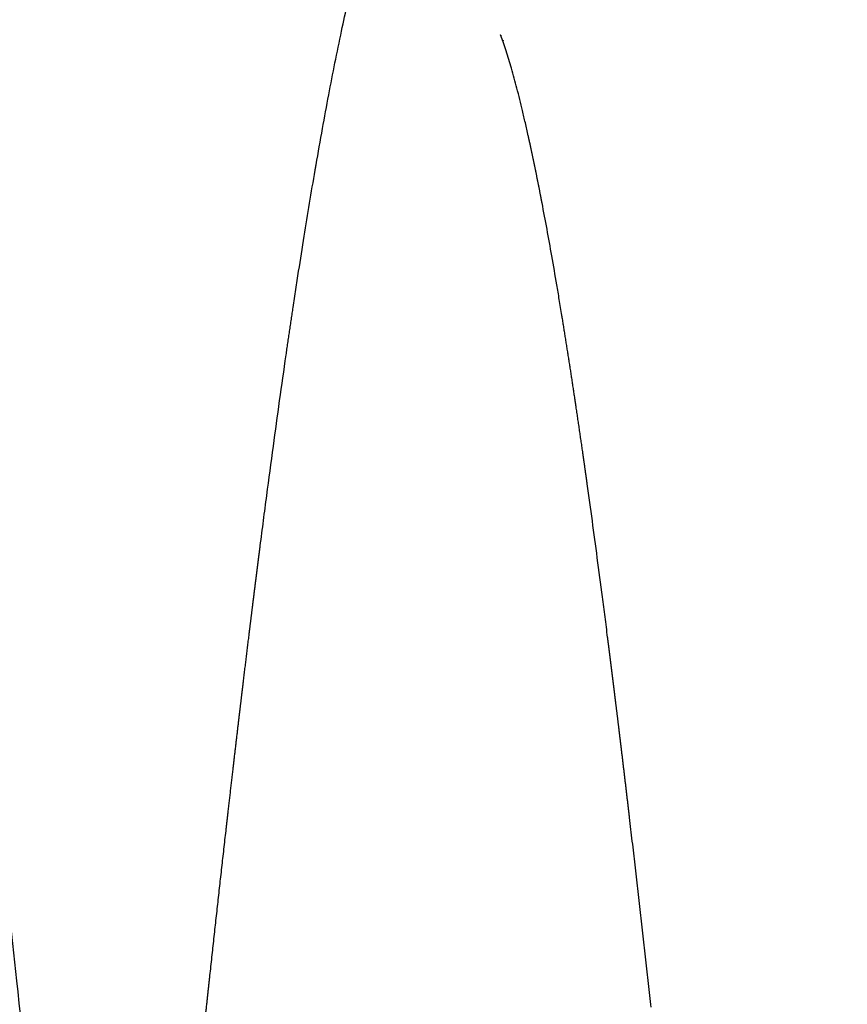
# Model space of a CAD drawing. Extents: x 1778 to 3581, y 3047 to 4779.
# Drawn here: x 2958 to 3025, y 3501 to 3579 of the extents above; entities that cross this region are included whole.
import ezdxf

# ---------------------------------------------------------------- set-up
doc = ezdxf.new("R2010")
doc.units = 0
doc.header["$LTSCALE"] = 14.285714
doc.layers.add('mitat', color=7, linetype='Continuous', true_color=0x13a538)
doc.layers.add('valine', color=7, linetype='Continuous')
doc.styles.get("Standard").update_dxf_attribs({"font": 'arial.ttf', "height": 60})
doc.dimstyles.new('oma', dxfattribs={"dimtxt": 60, "dimasz": 100, "dimexe": 20, "dimexo": 20, "dimgap": 30, "dimtad": 0, "dimtih": 1, "dimtoh": 1, "dimdec": 0, "dimzin": 0, "dimdsep": 46, "dimtxsty": 'Standard', "dimcen": 0.09, "dimclrd": 104, "dimadec": 0, "dimazin": 0, "dimtfac": 1, "dimtdec": 0, "dimtofl": 0, "dimtmove": 0, "dimatfit": 3, "dimfxl": 1, "dimtolj": 1, "dimtzin": 0, "dimarcsym": 0})

# ---------------------------------------------------------------- blocks, each defined once
blk = doc.blocks.new('*D459')
at = {"layer": 'Defpoints', "color": 0, "transparency": 16777216}
for p in [(3297.76, 3810.664), (2088.657, 3594.805), (3297.76, 3268.309)]:
    blk.add_point(p, dxfattribs=at)
at = {"layer": 'mitat', "color": 0, "lineweight": -2, "transparency": 16777216}
for p, q in [((2088.657, 3614.805), (2088.657, 3830.664)), ((3297.76, 3288.309), (3297.76, 3830.664))]:
    blk.add_line(p, q, dxfattribs=at)
at = {"layer": 'mitat', "color": 104, "lineweight": -2, "true_color": 0x13a538, "transparency": 16777216}
for p, q in [((2188.657, 3810.664), (2576.381, 3810.664)), ((3197.76, 3810.664), (2810.037, 3810.664))]:
    blk.add_line(p, q, dxfattribs=at)
at = {"layer": 'mitat', "color": 104, "true_color": 0x13a538, "transparency": 16777216}
for points in [[(2188.657, 3827.331), (2188.657, 3793.998), (2088.657, 3810.664)], [(3197.76, 3827.331), (3197.76, 3793.998), (3297.76, 3810.664)]]:
    blk.add_solid(points, dxfattribs=at)
at = {"layer": 'mitat', "color": 0, "transparency": 16777216, "insert": (2693.209, 3810.664), "char_height": 60, "attachment_point": 5}
blk.add_mtext('\\A1;1209', dxfattribs=at)

msp = doc.modelspace()

# ---------------------------------------------------------------- linework, layer by layer
at = {"layer": 'valine'}
for points, knots in [([(2938.942, 3603.243), (2939.718, 3602.048), (2941.185, 3599.436), (2943.073, 3595.038), (2944.793, 3589.866), (2946.1, 3584.945), (2947.145, 3580.436), (2948.28, 3575.059), (2949.686, 3567.458), (2951.335, 3557.211), (2952.83, 3546.739), (2954.209, 3536.236), (2955.995, 3521.739), (2957.814, 3505.595), (2959.743, 3487.453), (2961.394, 3471.344), (2964.218, 3443.064), (2967.376, 3410.56), (2970.6, 3378.944), (2972.669, 3359.808), (2974.207, 3346.327), (2975.665, 3334.32), (2976.65, 3326.782), (2977.138, 3323.22)], [0, 0, 0, 0, 4.273428, 8.97063, 14.341764, 20.617695, 24.239621, 28.225841, 37.104335, 47.426293, 59.36134, 68.839451, 79.202759, 103.180909, 117.578353, 133.933942, 151.762105, 202.841462, 231.902714, 247.102312, 260.584523, 272.606552, 283.390025, 283.390025, 283.390025, 283.390025]), ([(2982.13, 3567.767), (2982.297, 3568.732), (2982.628, 3570.598), (2983.29, 3574.167), (2984.114, 3578.304), (2985.133, 3582.891), (2985.853, 3585.766), (2986.216, 3587.115)], [0, 0, 0, 0, 2.936824, 5.684221, 10.890893, 15.589549, 19.781198, 19.781198, 19.781198, 19.781198]), ([(2995.282, 3276.656), (2994.967, 3275.458), (2994.33, 3273.168), (2993.004, 3269.014), (2991.211, 3264.457), (2988.608, 3259.701), (2985.496, 3255.646), (2981.829, 3252.267), (2977.637, 3249.626), (2973.076, 3247.826), (2968.233, 3246.905), (2963.261, 3246.923), (2958.333, 3247.911), (2953.666, 3249.835), (2949.446, 3252.614), (2945.771, 3256.153), (2942.664, 3260.402), (2940.541, 3264.518), (2939.041, 3268.215), (2937.882, 3271.566), (2936.729, 3275.477), (2935.562, 3280.091), (2934.408, 3285.322), (2933.254, 3291.225), (2932.093, 3297.851), (2930.918, 3305.224), (2929.72, 3313.419), (2928.003, 3326.093), (2925.765, 3344.473), (2923.045, 3369.24), (2920.692, 3392.239), (2917.842, 3420.889), (2915.199, 3447.992), (2912.197, 3477.779), (2909.84, 3500.066), (2907.782, 3518.116), (2906.116, 3531.567), (2904.813, 3541.355), (2903.551, 3550.082), (2902.322, 3557.792), (2901.129, 3564.485), (2900.119, 3569.429), (2899.322, 3572.84), (2898.768, 3574.972), (2898.312, 3576.53), (2897.996, 3577.478), (2897.839, 3577.906), (2897.767, 3578.088), (2897.734, 3578.166)], [0, 0, 0, 0, 3.71434, 7.130757, 13.081906, 18.383253, 23.354772, 28.36575, 33.282704, 38.156208, 43.009903, 48.007592, 53.0006, 58.019636, 63.081154, 68.091173, 73.263608, 78.820001, 81.950984, 85.230972, 89.450538, 94.184026, 99.503922, 105.51983, 112.228771, 119.682125, 127.918997, 137.072927, 158.053416, 183.463205, 211.821088, 227.408761, 269.837784, 293.516541, 317.220601, 337.072572, 348.016789, 357.881803, 366.695769, 374.468807, 381.302917, 387.088775, 389.606518, 391.811042, 393.695241, 394.477534, 394.807643, 395.063151, 395.063151, 395.063151, 395.063151]), ([(2999.119, 3570.09), (2999.043, 3570.434), (2998.891, 3571.105), (2998.594, 3572.375), (2998.232, 3573.837), (2997.802, 3575.433), (2997.505, 3576.425), (2997.357, 3576.883)], [0, 0, 0, 0, 1.057841, 2.062285, 3.913925, 5.575219, 7.020447, 7.020447, 7.020447, 7.020447]), ([(2980.293, 3556.345), (2980.364, 3556.821), (2980.51, 3557.785), (2980.802, 3559.684), (2981.304, 3562.868), (2981.75, 3565.562), (2982.053, 3567.32)], [0, 0, 0, 0, 1.446129, 2.922938, 5.765616, 11.115866, 11.115866, 11.115866, 11.115866]), ([(3001.811, 3555.708), (3001.743, 3556.129), (3001.608, 3556.946), (3001.342, 3558.53), (3000.895, 3561.118), (3000.494, 3563.307), (3000.222, 3564.728)], [0, 0, 0, 0, 1.277186, 2.484053, 4.818534, 9.15897, 9.15897, 9.15897, 9.15897]), ([(2977.657, 3537.238), (2977.744, 3537.916), (2977.917, 3539.264), (2978.265, 3541.923), (2978.855, 3546.345), (2979.379, 3550.094), (2979.731, 3552.531)], [0, 0, 0, 0, 2.051516, 4.076731, 8.04684, 15.433309, 15.433309, 15.433309, 15.433309]), ([(3005.475, 3529.929), (3005.406, 3530.471), (3005.269, 3531.546), (3004.995, 3533.665), (3004.529, 3537.215), (3004.119, 3540.231), (3003.843, 3542.203)], [0, 0, 0, 0, 1.641193, 3.250316, 6.410358, 12.382057, 12.382057, 12.382057, 12.382057])]:
    msp.add_open_spline(points, degree=3, knots=knots, dxfattribs=at)
for points, weights in [([(2996.9, 3578.165), (2996.9, 3578.166), (2996.899, 3578.166)], [1, 0.999999475636, 1]), ([(2996.9, 3578.164), (2996.9, 3578.165), (2996.9, 3578.165)], [1, 0.999999758182, 1]), ([(2996.9, 3578.165), (2996.9, 3578.165), (2996.9, 3578.165)], [1, 0.999999981792, 1]), ([(2996.902, 3578.161), (2996.901, 3578.163), (2996.9, 3578.164)], [1, 0.999999080336, 1]), ([(2996.902, 3578.16), (2996.902, 3578.16), (2996.902, 3578.161)], [1, 0.999999850228, 1]), ([(2996.904, 3578.155), (2996.903, 3578.157), (2996.902, 3578.16)], [1, 0.999999124539, 1]), ([(2996.906, 3578.151), (2996.905, 3578.153), (2996.904, 3578.155)], [1, 0.999999646453, 1]), ([(2996.908, 3578.146), (2996.907, 3578.149), (2996.906, 3578.151)], [1, 0.999999504554, 1]), ([(2996.91, 3578.141), (2996.909, 3578.144), (2996.908, 3578.146)], [1, 0.999999583976, 1]), ([(2996.914, 3578.132), (2996.912, 3578.137), (2996.91, 3578.141)], [1, 0.999998996022, 1]), ([(2996.918, 3578.123), (2996.916, 3578.128), (2996.914, 3578.132)], [1, 0.999999214673, 1]), ([(2996.915, 3578.133), (2996.916, 3578.129), (2996.918, 3578.126)], [1, 0.999999282278, 1]), ([(2996.92, 3578.119), (2996.919, 3578.121), (2996.918, 3578.123)], [1, 0.99999986801, 1]), ([(2996.924, 3578.108), (2996.922, 3578.113), (2996.92, 3578.119)], [1, 0.999999239583, 1]), ([(2996.926, 3578.103), (2996.925, 3578.105), (2996.924, 3578.108)], [1, 0.999999872214, 1]), ([(2996.931, 3578.09), (2996.929, 3578.097), (2996.926, 3578.103)], [1, 0.999999270564, 1]), ([(2996.933, 3578.085), (2996.932, 3578.088), (2996.931, 3578.09)], [1, 0.999999875207, 1]), ([(2996.939, 3578.071), (2996.936, 3578.078), (2996.933, 3578.085)], [1, 0.999999294148, 1]), ([(2996.941, 3578.065), (2996.94, 3578.068), (2996.939, 3578.071)], [1, 0.999999878892, 1]), ([(2996.948, 3578.049), (2996.945, 3578.057), (2996.941, 3578.065)], [1, 0.999999322286, 1]), ([(2996.95, 3578.043), (2996.949, 3578.046), (2996.948, 3578.049)], [1, 0.999999881901, 1]), ([(2996.957, 3578.026), (2996.954, 3578.034), (2996.95, 3578.043)], [1, 0.999999344403, 1]), ([(2996.96, 3578.018), (2996.958, 3578.022), (2996.957, 3578.026)], [1, 0.999999885234, 1]), ([(2996.967, 3578), (2996.964, 3578.009), (2996.96, 3578.018)], [1, 0.999999369863, 1]), ([(2996.97, 3577.992), (2996.969, 3577.996), (2996.967, 3578)], [1, 0.999999888148, 1]), ([(2996.978, 3577.972), (2996.974, 3577.982), (2996.97, 3577.992)], [1, 0.99999939071, 1]), ([(2996.981, 3577.963), (2996.98, 3577.968), (2996.978, 3577.972)], [1, 0.999999891256, 1]), ([(2996.989, 3577.942), (2996.985, 3577.953), (2996.981, 3577.963)], [1, 0.999999414557, 1]), ([(2996.993, 3577.933), (2996.991, 3577.938), (2996.989, 3577.942)], [1, 0.999999894135, 1]), ([(2997.002, 3577.91), (2996.997, 3577.922), (2996.993, 3577.933)], [1, 0.999999433778, 1]), ([(2997.005, 3577.9), (2997.004, 3577.905), (2997.002, 3577.91)], [1, 0.999999897007, 1]), ([(2997.014, 3577.877), (2997.01, 3577.889), (2997.005, 3577.9)], [1, 0.999999455428, 1]), ([(2997.018, 3577.866), (2997.016, 3577.871), (2997.014, 3577.877)], [1, 0.999999899767, 1]), ([(2997.028, 3577.841), (2997.023, 3577.853), (2997.018, 3577.866)], [1, 0.99999947314, 1]), ([(2997.032, 3577.83), (2997.03, 3577.835), (2997.028, 3577.841)], [1, 0.999999902427, 1]), ([(2997.042, 3577.803), (2997.037, 3577.816), (2997.032, 3577.83)], [1, 0.999999492854, 1]), ([(2997.046, 3577.791), (2997.044, 3577.797), (2997.042, 3577.803)], [1, 0.99999990506, 1]), ([(2997.057, 3577.763), (2997.052, 3577.777), (2997.046, 3577.791)], [1, 0.999999509169, 1]), ([(2997.061, 3577.751), (2997.059, 3577.757), (2997.057, 3577.763)], [1, 0.999999907534, 1]), ([(2997.072, 3577.722), (2997.067, 3577.736), (2997.061, 3577.751)], [1, 0.999999527153, 1]), ([(2997.077, 3577.709), (2997.074, 3577.715), (2997.072, 3577.722)], [1, 0.999999910036, 1]), ([(2997.088, 3577.678), (2997.082, 3577.693), (2997.077, 3577.709)], [1, 0.999999542181, 1]), ([(2997.093, 3577.664), (2997.09, 3577.671), (2997.088, 3577.678)], [1, 0.999999912345, 1]), ([(2997.109, 3577.618), (2997.106, 3577.626), (2997.104, 3577.633)], [1, 0.999999914716, 1]), ([(2997.121, 3577.586), (2997.115, 3577.602), (2997.109, 3577.618)], [1, 0.999999572461, 1]), ([(2997.121, 3577.731), (2997.125, 3577.725), (2997.129, 3577.718)], [1, 0.999999729028, 1]), ([(2997.126, 3577.571), (2997.123, 3577.578), (2997.121, 3577.586)], [1, 0.999999916877, 1]), ([(2997.138, 3577.537), (2997.132, 3577.554), (2997.126, 3577.571)], [1, 0.999999587496, 1]), ([(2997.143, 3577.521), (2997.141, 3577.529), (2997.138, 3577.537)], [1, 0.999999919121, 1]), ([(2997.156, 3577.486), (2997.15, 3577.503), (2997.143, 3577.521)], [1, 0.999999600264, 1]), ([(2997.161, 3577.47), (2997.159, 3577.478), (2997.156, 3577.486)], [1, 0.999999921148, 1]), ([(2997.174, 3577.433), (2997.168, 3577.451), (2997.161, 3577.47)], [1, 0.999999614039, 1]), ([(2997.18, 3577.417), (2997.177, 3577.425), (2997.174, 3577.433)], [1, 0.999999923268, 1]), ([(2997.193, 3577.379), (2997.186, 3577.398), (2997.18, 3577.417)], [1, 0.99999962582, 1]), ([(2997.199, 3577.362), (2997.196, 3577.37), (2997.193, 3577.379)], [1, 0.999999925173, 1]), ([(2997.212, 3577.323), (2997.205, 3577.342), (2997.199, 3577.362)], [1, 0.999999638457, 1]), ([(2997.218, 3577.305), (2997.215, 3577.314), (2997.212, 3577.323)], [1, 0.999999927174, 1]), ([(2997.231, 3577.265), (2997.225, 3577.285), (2997.218, 3577.305)], [1, 0.999999649335, 1]), ([(2997.238, 3577.247), (2997.235, 3577.256), (2997.231, 3577.265)], [1, 0.999999928966, 1]), ([(2997.251, 3577.206), (2997.245, 3577.226), (2997.238, 3577.247)], [1, 0.999999660942, 1]), ([(2997.258, 3577.187), (2997.255, 3577.196), (2997.251, 3577.206)], [1, 0.999999930854, 1]), ([(2997.272, 3577.144), (2997.265, 3577.166), (2997.258, 3577.187)], [1, 0.999999670996, 1]), ([(2997.278, 3577.125), (2997.275, 3577.135), (2997.272, 3577.144)], [1, 0.999999932543, 1]), ([(2997.293, 3577.082), (2997.286, 3577.103), (2997.278, 3577.125)], [1, 0.999999681669, 1]), ([(2997.299, 3577.062), (2997.296, 3577.072), (2997.293, 3577.082)], [1, 0.999999934322, 1]), ([(2997.314, 3577.017), (2997.307, 3577.039), (2997.299, 3577.062)], [1, 0.999999690969, 1]), ([(2997.321, 3576.997), (2997.317, 3577.007), (2997.314, 3577.017)], [1, 0.999999935916, 1]), ([(2997.335, 3576.951), (2997.328, 3576.974), (2997.321, 3576.997)], [1, 0.999999700795, 1]), ([(2997.342, 3576.93), (2997.339, 3576.941), (2997.335, 3576.951)], [1, 0.999999937564, 1]), ([(2997.357, 3576.883), (2997.35, 3576.907), (2997.342, 3576.93)], [1, 0.999999709487, 1]), ([(2999.305, 3569.243), (2999.213, 3569.667), (2999.119, 3570.09)], [1, 0.999996003186, 1]), ([(3000.131, 3565.196), (2999.739, 3567.224), (2999.305, 3569.243)], [1, 0.999944792998, 1]), ([(2982.053, 3567.32), (2982.091, 3567.544), (2982.13, 3567.767)], [1, 0.999999844215, 1]), ([(3000.152, 3565.087), (3000.142, 3565.141), (3000.131, 3565.196)], [1, 0.999999972875, 1]), ([(3000.166, 3565.017), (3000.159, 3565.052), (3000.152, 3565.087)], [1, 0.999999989125, 1]), ([(3000.187, 3564.908), (3000.176, 3564.963), (3000.166, 3565.017)], [1, 0.999999973412, 1]), ([(3000.2, 3564.838), (3000.194, 3564.873), (3000.187, 3564.908)], [1, 0.999999989299, 1]), ([(3000.222, 3564.728), (3000.211, 3564.783), (3000.2, 3564.838)], [1, 0.999999973924, 1]), ([(2979.731, 3552.531), (2980.006, 3554.438), (2980.293, 3556.345)], [1, 0.999996181268, 1]), ([(3001.826, 3555.617), (3001.819, 3555.663), (3001.811, 3555.708)], [1, 0.999999994496, 1]), ([(3002.838, 3549.146), (3002.352, 3552.384), (3001.826, 3555.617)], [1, 0.999980127911, 1]), ([(3002.895, 3548.764), (3002.866, 3548.955), (3002.838, 3549.146)], [1, 0.99999994987, 1]), ([(3002.91, 3548.661), (3002.903, 3548.712), (3002.895, 3548.764)], [1, 0.999999996367, 1]), ([(3002.968, 3548.277), (3002.939, 3548.469), (3002.91, 3548.661)], [1, 0.999999951303, 1]), ([(3003.493, 3544.674), (3003.235, 3546.476), (3002.968, 3548.277)], [1, 0.999996345227, 1]), ([(3003.55, 3544.273), (3003.522, 3544.474), (3003.493, 3544.674)], [1, 0.999999961322, 1]), ([(3003.712, 3543.132), (3003.632, 3543.703), (3003.55, 3544.273)], [1, 0.999999706264, 1]), ([(3003.77, 3542.724), (3003.741, 3542.928), (3003.712, 3543.132)], [1, 0.999999964646, 1]), ([(3003.785, 3542.613), (3003.778, 3542.669), (3003.77, 3542.724)], [1, 0.999999997399, 1]), ([(3003.843, 3542.203), (3003.814, 3542.408), (3003.785, 3542.613)], [1, 0.999999965672, 1]), ([(2977.551, 3536.412), (2977.567, 3536.532), (2977.582, 3536.652)], [1, 0.999999995204, 1]), ([(2977.582, 3536.652), (2977.604, 3536.825), (2977.626, 3536.999)], [1, 0.999999989754, 1]), ([(2977.626, 3536.999), (2977.641, 3537.118), (2977.657, 3537.238)], [1, 0.999999995064, 1]), ([(2977.432, 3535.473), (2977.454, 3535.648), (2977.476, 3535.823)], [1, 0.999999990262, 1]), ([(2977.476, 3535.823), (2977.492, 3535.943), (2977.507, 3536.063)], [1, 0.99999999533, 1]), ([(2977.507, 3536.063), (2977.529, 3536.238), (2977.551, 3536.412)], [1, 0.999999990004, 1]), ([(2977.357, 3534.88), (2977.379, 3535.056), (2977.402, 3535.232)], [1, 0.999999990502, 1]), ([(2977.402, 3535.232), (2977.417, 3535.352), (2977.432, 3535.473)], [1, 0.999999995461, 1]), ([(2977.252, 3534.043), (2977.267, 3534.165), (2977.282, 3534.286)], [1, 0.999999995704, 1]), ([(2977.282, 3534.286), (2977.305, 3534.462), (2977.327, 3534.639)], [1, 0.999999990747, 1]), ([(2977.327, 3534.639), (2977.342, 3534.76), (2977.357, 3534.88)], [1, 0.999999995581, 1]), ([(2977.133, 3533.091), (2977.155, 3533.268), (2977.177, 3533.446)], [1, 0.999999991205, 1]), ([(2977.177, 3533.446), (2977.192, 3533.568), (2977.208, 3533.689)], [1, 0.999999995818, 1]), ([(2977.208, 3533.689), (2977.23, 3533.866), (2977.252, 3534.043)], [1, 0.999999990979, 1]), ([(2977.058, 3532.49), (2977.08, 3532.668), (2977.102, 3532.847)], [1, 0.999999991434, 1]), ([(2977.102, 3532.847), (2977.118, 3532.969), (2977.133, 3533.091)], [1, 0.999999995933, 1]), ([(2976.834, 3530.675), (2976.93, 3531.46), (2977.028, 3532.245)], [1, 0.999999844868, 1]), ([(2977.028, 3532.245), (2977.043, 3532.367), (2977.058, 3532.49)], [1, 0.999999996042, 1]), ([(2976.759, 3530.066), (2976.781, 3530.247), (2976.803, 3530.428)], [1, 0.999999992284, 1]), ([(2976.803, 3530.428), (2976.819, 3530.552), (2976.834, 3530.675)], [1, 0.999999996349, 1]), ([(2976.311, 3526.372), (2976.533, 3528.219), (2976.759, 3530.066)], [1, 0.999999277949, 1]), ([(3005.532, 3529.477), (3005.504, 3529.703), (3005.475, 3529.929)], [1, 0.999999982288, 1]), ([(3005.549, 3529.347), (3005.54, 3529.412), (3005.532, 3529.477)], [1, 0.999999998568, 1]), ([(3005.606, 3528.894), (3005.577, 3529.12), (3005.549, 3529.347)], [1, 0.999999982768, 1]), ([(3005.696, 3528.177), (3005.651, 3528.535), (3005.606, 3528.894)], [1, 0.999999958536, 1]), ([(3005.753, 3527.72), (3005.725, 3527.948), (3005.696, 3528.177)], [1, 0.999999983727, 1]), ([(3005.77, 3527.588), (3005.762, 3527.654), (3005.753, 3527.72)], [1, 0.999999998675, 1]), ([(3005.827, 3527.13), (3005.799, 3527.359), (3005.77, 3527.588)], [1, 0.999999984184, 1]), ([(3005.844, 3526.997), (3005.835, 3527.064), (3005.827, 3527.13)], [1, 0.99999999871, 1]), ([(2976.206, 3525.496), (2976.258, 3525.934), (2976.311, 3526.372)], [1, 0.999999963956, 1]), ([(3005.901, 3526.537), (3005.872, 3526.767), (3005.844, 3526.997)], [1, 0.999999984616, 1]), ([(3005.991, 3525.809), (3005.946, 3526.173), (3005.901, 3526.537)], [1, 0.999999962856, 1]), ([(3006.049, 3525.345), (3006.02, 3525.577), (3005.991, 3525.809)], [1, 0.999999985455, 1]), ([(2976.057, 3524.243), (2976.131, 3524.87), (2976.206, 3525.496)], [1, 0.999999930179, 1]), ([(3006.065, 3525.211), (3006.057, 3525.278), (3006.049, 3525.345)], [1, 0.999999998807, 1]), ([(3006.122, 3524.745), (3006.094, 3524.978), (3006.065, 3525.211)], [1, 0.999999985855, 1]), ([(3006.36, 3522.797), (3006.242, 3523.771), (3006.122, 3524.745)], [1, 0.999999768807, 1]), ([(2976.013, 3523.87), (2976.035, 3524.057), (2976.057, 3524.243)], [1, 0.999999994042, 1]), ([(2975.609, 3520.44), (2975.773, 3521.84), (2975.938, 3523.24)], [1, 0.99999969995, 1]), ([(2975.938, 3523.24), (2975.96, 3523.427), (2975.982, 3523.614)], [1, 0.999999994192, 1]), ([(2975.982, 3523.614), (2975.997, 3523.742), (2976.013, 3523.87)], [1, 0.999999997249, 1]), ([(3006.418, 3522.325), (3006.389, 3522.561), (3006.36, 3522.797)], [1, 0.999999987328, 1]), ([(3006.434, 3522.188), (3006.426, 3522.257), (3006.418, 3522.325)], [1, 0.999999998954, 1]), ([(3006.492, 3521.714), (3006.463, 3521.951), (3006.434, 3522.188)], [1, 0.999999987666, 1]), ([(3006.508, 3521.577), (3006.5, 3521.646), (3006.492, 3521.714)], [1, 0.999999998982, 1]), ([(3006.566, 3521.102), (3006.537, 3521.339), (3006.508, 3521.577)], [1, 0.999999987995, 1]), ([(3007.174, 3515.981), (3006.874, 3518.542), (3006.566, 3521.102)], [1, 0.999998800602, 1]), ([(2975.535, 3519.8), (2975.55, 3519.93), (2975.565, 3520.06)], [1, 0.999999997632, 1]), ([(2975.565, 3520.06), (2975.587, 3520.25), (2975.609, 3520.44)], [1, 0.999999994894, 1]), ([(2975.088, 3515.92), (2975.288, 3517.67), (2975.491, 3519.419)], [1, 0.999999619109, 1]), ([(2975.491, 3519.419), (2975.513, 3519.609), (2975.535, 3519.8)], [1, 0.999999995027, 1]), ([(2975.013, 3515.268), (2975.028, 3515.4), (2975.043, 3515.533)], [1, 0.999999998045, 1]), ([(2975.043, 3515.533), (2975.066, 3515.727), (2975.088, 3515.92)], [1, 0.999999995784, 1]), ([(3007.231, 3515.492), (3007.202, 3515.737), (3007.174, 3515.981)], [1, 0.99999999056, 1]), ([(3008.952, 3500.288), (3008.118, 3507.893), (3007.231, 3515.492)], [1, 0.999993879212, 1]), ([(2973.629, 3502.829), (2974.27, 3508.723), (2974.939, 3514.613)], [1, 0.999997191388, 1]), ([(2974.939, 3514.613), (2974.954, 3514.746), (2974.969, 3514.88)], [1, 0.999999998098, 1]), ([(2974.969, 3514.88), (2974.991, 3515.074), (2975.013, 3515.268)], [1, 0.999999995896, 1]), ([(2973.599, 3502.556), (2973.614, 3502.692), (2973.629, 3502.829)], [1, 0.999999998873, 1]), ([(2973.48, 3501.459), (2973.502, 3501.665), (2973.525, 3501.871)], [1, 0.999999997545, 1]), ([(2973.525, 3501.871), (2973.54, 3502.008), (2973.554, 3502.145)], [1, 0.999999998906, 1]), ([(2973.554, 3502.145), (2973.577, 3502.35), (2973.599, 3502.556)], [1, 0.999999997472, 1]), ([(2973.406, 3500.772), (2973.428, 3500.979), (2973.45, 3501.185)], [1, 0.999999997615, 1]), ([(2973.45, 3501.185), (2973.465, 3501.322), (2973.48, 3501.459)], [1, 0.999999998937, 1]), ([(2973.078, 3497.733), (2973.241, 3499.253), (2973.406, 3500.772)], [1, 0.999999881629, 1])]:
    msp.add_rational_spline(points, weights, degree=2, dxfattribs=at)

# ---------------------------------------------------------------- dimensions: what is measured, and where the dimension line sits
at = {"layer": 'mitat'}
dim = msp.add_linear_dim(base=(3297.76, 3810.664), p1=(2088.657, 3594.805), p2=(3297.76, 3268.309), dimstyle='oma', dxfattribs=at)
dim.commit()
dim.dimension.update_dxf_attribs({"geometry": '*D459', "text_midpoint": (2693.209, 3810.664)})

doc.saveas('drawing.dxf')
